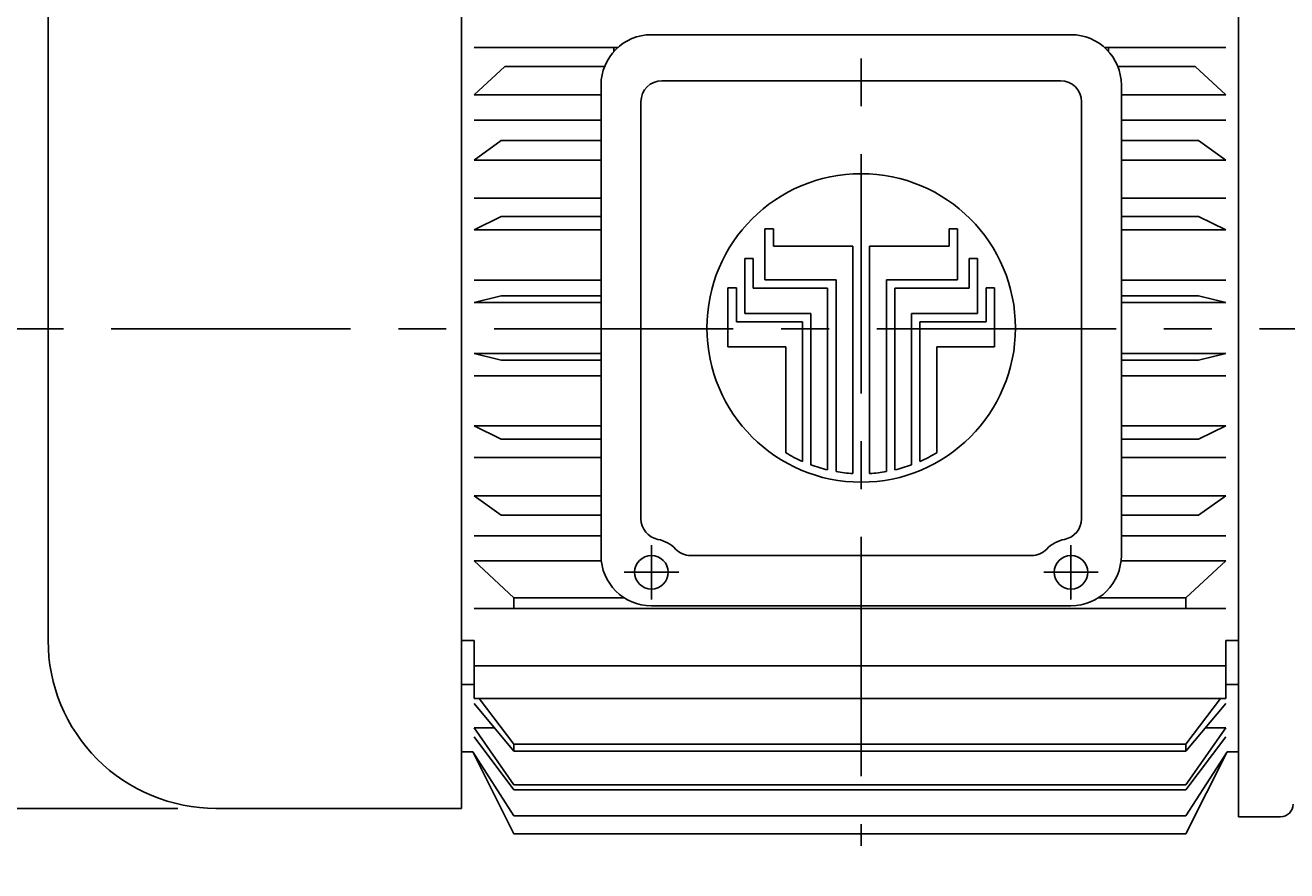
# Model space of a CAD drawing. Extents: x 4 to 940, y 0 to 410.
# Drawn here: x 53 to 86, y 176 to 198 of the extents above; entities that cross this region are included whole.
import ezdxf
from ezdxf.enums import TextEntityAlignment as Align

# ---------------------------------------------------------------- set-up
doc = ezdxf.new("R2010")
doc.units = 0
doc.header["$LTSCALE"] = 5
doc.header["$MEASUREMENT"] = 0
doc.header["$PDMODE"] = 1
doc.linetypes.add('CENTER', pattern=[2, 1.25, -0.25, 0.25, -0.25])
doc.layers.get('0').update_dxf_attribs({"color": 9, "linetype": 'CONTINUOUS'})
doc.layers.get('Defpoints').update_dxf_attribs({"linetype": 'CONTINUOUS'})
for name, color, linetype in [('C', 1, 'CENTER'), ('D', 7, 'CONTINUOUS'), ('O', 3, 'CONTINUOUS')]:
    doc.layers.add(name, color=color, linetype=linetype)
doc.styles.add('A3', font='romans', dxfattribs={"height": 3, "bigfont": 'hgtxt'})
doc.styles.get("Standard").update_dxf_attribs({"font": 'romans', "height": 3, "bigfont": 'hgtxt'})
doc.dimstyles.get("Standard").update_dxf_attribs({"dimtxt": 0.18, "dimasz": 0.18, "dimexe": 0.18, "dimexo": 0.0625, "dimgap": 0.09, "dimtad": 0, "dimtih": 1, "dimtoh": 1, "dimdec": 4, "dimzin": 0, "dimdsep": 46, "dimtxsty": 'Standard', "dimcen": 0.09, "dimadec": 0, "dimazin": 0, "dimtfac": 1, "dimtdec": 4, "dimtofl": 0, "dimtmove": 0, "dimatfit": 3, "dimfxl": 0, "dimtolj": 1, "dimtzin": 0, "dimarcsym": 0})

# ---------------------------------------------------------------- blocks, each defined once
blk = doc.blocks.new('*D12')
at = {"color": 7, "linetype": 'ByBlock'}
for p, q in [((56.642, 203.024), (41.98, 203.024)), ((43.98, 199.024), (43.98, 181.922)), ((56.642, 177.922), (41.98, 177.922))]:
    blk.add_line(p, q, dxfattribs=at)
for points in [[(43.313, 199.024), (44.646, 199.024), (43.98, 203.024)], [(43.313, 181.922), (44.646, 181.922), (43.98, 177.922)]]:
    blk.add_solid(points, dxfattribs=at)
at = {"layer": 'Defpoints', "color": 0, "linetype": 'ByBlock'}
for p in [(57.642, 203.024), (43.98, 177.922), (57.642, 177.922)]:
    blk.add_point(p, dxfattribs=at)
at = {"color": 7, "linetype": 'ByBlock', "style": 'A3'}
blk.add_text('%%C244', height=3, rotation=90, dxfattribs=at).set_placement((40.98, 190.473), align=Align.MIDDLE_CENTER)
blk = doc.blocks.new('*D13')
at = {"color": 7, "linetype": 'ByBlock'}
for p, q in [((43.98, 181.922), (43.98, 185.922)), ((43.98, 177.922), (43.98, 173.285)), ((85.382, 173.285), (41.98, 173.285)), ((43.98, 169.285), (43.98, 165.285))]:
    blk.add_line(p, q, dxfattribs=at)
for points in [[(43.313, 181.922), (44.646, 181.922), (43.98, 177.922)], [(43.313, 169.285), (44.646, 169.285), (43.98, 173.285)]]:
    blk.add_solid(points, dxfattribs=at)
at = {"layer": 'Defpoints', "color": 0, "linetype": 'ByBlock'}
for p in [(43.98, 177.922), (43.98, 173.285), (86.382, 173.285)]:
    blk.add_point(p, dxfattribs=at)
at = {"color": 7, "linetype": 'ByBlock', "style": 'A3'}
blk.add_text('15', height=3, rotation=90, dxfattribs=at).set_placement((40.98, 175.604), align=Align.MIDDLE_CENTER)

msp = doc.modelspace()

# ---------------------------------------------------------------- linework, layer by layer
at = {"layer": 'C'}
for p, q in [((74.49851, 205.01272), (74.49851, 176.94473)), ((101.1576, 190.45), (50.57476, 190.45))]:
    msp.add_line(p, q, dxfattribs=at)
at = {"layer": 'D'}
for p, q in [((69.01774, 198.13362), (74.49851, 198.13362)), ((74.49851, 198.13362), (79.97925, 198.13362)), ((68.03409, 197.79945), (68.03409, 197.69154)), ((80.9629, 197.69154), (80.9629, 197.79945)), ((67.70235, 196.81824), (67.70235, 184.52841)), ((74.49851, 196.93196), (69.29178, 196.93196)), ((79.70521, 196.93196), (74.49851, 196.93196)), ((81.29463, 184.52841), (81.29463, 196.81824)), ((68.74371, 196.38388), (68.74371, 185.48836)), ((80.25329, 185.48836), (80.25329, 196.38388)), ((71.98413, 193.06553), (72.20336, 193.06553)), ((71.98413, 193.06553), (71.98413, 191.72976)), ((72.20336, 193.06553), (72.20336, 192.60668)), ((77.01289, 193.06553), (76.79366, 193.06553)), ((76.79366, 193.06553), (76.79366, 192.60668)), ((77.01289, 193.06553), (77.01289, 191.72976)), ((72.20336, 192.60668), (74.27928, 192.60668)), ((74.27928, 186.66878), (74.27928, 192.60668)), ((74.71774, 186.66878), (74.71774, 192.60668)), ((76.79366, 192.60668), (74.71774, 192.60668)), ((71.45624, 192.29096), (71.67547, 192.29096)), ((71.45624, 192.29096), (71.45624, 190.85284)), ((71.67547, 192.29096), (71.67547, 191.51053)), ((77.54077, 192.29096), (77.32154, 192.29096)), ((77.32154, 192.29096), (77.32154, 191.51053)), ((77.54077, 192.29096), (77.54077, 190.85284)), ((71.01778, 191.52365), (71.23701, 191.52365)), ((71.01778, 191.52365), (71.01778, 189.97591)), ((71.23701, 191.52365), (71.23701, 190.6336)), ((71.67547, 191.51053), (73.62158, 191.51053)), ((71.98413, 191.72976), (73.84081, 191.72976)), ((73.62158, 191.51053), (73.62158, 186.76475)), ((73.84081, 191.72976), (73.84081, 186.71966)), ((75.1562, 191.72976), (75.1562, 186.71966)), ((77.01289, 191.72976), (75.1562, 191.72976)), ((75.37543, 191.51053), (75.37543, 186.76475)), ((77.32154, 191.51053), (75.37543, 191.51053)), ((77.97923, 191.52365), (77.76, 191.52365)), ((77.76, 191.52365), (77.76, 190.6336)), ((77.97923, 191.52365), (77.97923, 189.97591)), ((71.45624, 190.85284), (73.18312, 190.85284)), ((73.18312, 190.85284), (73.18312, 186.8967)), ((75.81389, 190.85284), (75.81389, 186.8967)), ((77.54077, 190.85284), (75.81389, 190.85284)), ((71.23701, 190.6336), (72.96389, 190.6336)), ((72.96389, 190.6336), (72.96389, 186.98515)), ((76.03312, 190.6336), (76.03312, 186.98515)), ((77.76, 190.6336), (76.03312, 190.6336)), ((74.49851, 190.47304), (74.49851, 190.47304)), ((71.01778, 189.97591), (72.52543, 189.97591)), ((72.52543, 189.97591), (72.52543, 187.21307)), ((76.47158, 189.97591), (76.47158, 187.21307)), ((77.97923, 189.97591), (76.47158, 189.97591)), ((69.01774, 184.80245), (69.01774, 183.37745)), ((79.97925, 183.37745), (79.97925, 184.80245)), ((70.04603, 184.52841), (74.49851, 184.52841)), ((74.49851, 184.52841), (78.95096, 184.52841)), ((68.30525, 184.08995), (69.73024, 184.08995)), ((79.26675, 184.08995), (80.69175, 184.08995)), ((69.01774, 183.21304), (74.49851, 183.21304)), ((74.49851, 183.21304), (79.97925, 183.21304))]:
    msp.add_line(p, q, dxfattribs=at)
for centre, radius in [((74.49851, 190.47304), 4.0298), ((69.01774, 184.08995), 0.43846), ((79.97925, 184.08995), 0.43846)]:
    msp.add_circle(centre, radius, dxfattribs=at)
for centre, radius, start, end in [((69.01774, 196.81824), 1.31538, 89.999763, 179.999745), ((79.97925, 196.81824), 1.31538, 359.999982, 89.999763), ((69.29178, 196.38388), 0.54808, 89.999763, 179.999745), ((79.70521, 196.38388), 0.54808, 359.999982, 89.999763), ((74.49851, 190.47304), 3.81057, 238.815842, 246.251299), ((74.49851, 190.47304), 3.81057, 293.748701, 301.184158), ((74.49851, 190.47304), 3.81057, 249.806382, 256.695327), ((74.49851, 190.47304), 3.81057, 283.304673, 290.193618), ((74.49851, 190.47304), 3.81057, 260.061161, 266.701822), ((74.49851, 190.47304), 3.81057, 273.298178, 279.938839), ((69.29178, 185.48836), 0.54808, 179.999909, 258.912527), ((79.70521, 185.48836), 0.54808, 281.087491, 359.999982), ((69.01774, 184.08995), 0.87692, 43.812802, 78.91229), ((79.97925, 184.08995), 0.87692, 101.087455, 136.186978), ((70.04602, 185.0765), 0.54808, 223.81335, 270.000182), ((78.95096, 185.0765), 0.54808, 270.000018, 316.18687), ((69.01774, 184.52842), 1.31538, 180.0002, 270.000018), ((79.97925, 184.52842), 1.31538, 270.000018, 359.999982)]:
    msp.add_arc(centre, radius, start, end, dxfattribs=at)
at = {"layer": 'O'}
for p, q in [((64.05416, 203.02396), (64.05416, 177.92213)), ((84.35597, 203.24324), (84.35597, 177.70285)), ((84.35597, 179.5741), (84.35597, 201.54416)), ((53.25704, 198.63935), (53.25704, 182.30674)), ((68.14169, 197.79945), (64.38299, 197.79945)), ((84.02712, 197.79945), (80.8553, 197.79945)), ((65.18885, 197.30512), (64.38293, 196.56038)), ((65.18905, 197.3051), (67.7958, 197.3051)), ((83.2211, 197.3051), (81.20121, 197.3051)), ((84.02702, 196.56036), (83.22111, 197.30509)), ((67.70235, 196.56036), (64.38299, 196.56036)), ((84.02712, 196.56036), (81.29463, 196.56036)), ((67.70235, 195.90396), (64.38299, 195.90396)), ((84.02712, 195.90396), (81.29463, 195.90396)), ((65.09541, 195.3667), (64.38291, 194.85711)), ((65.09564, 195.36668), (67.70239, 195.36668)), ((83.31452, 195.36668), (81.29463, 195.36668)), ((84.02701, 194.85711), (83.31451, 195.36669)), ((67.70235, 194.8571), (64.38299, 194.8571)), ((84.02712, 194.8571), (81.29463, 194.8571)), ((67.70235, 193.85951), (64.38299, 193.85951)), ((84.02712, 193.85951), (81.29463, 193.85951)), ((65.09541, 193.38043), (64.38291, 193.03365)), ((65.09561, 193.38043), (67.70239, 193.38043)), ((83.31454, 193.38043), (81.29463, 193.38043)), ((84.02704, 193.03365), (83.31454, 193.38043)), ((67.70235, 193.03362), (64.38299, 193.03362)), ((84.02712, 193.03362), (81.29463, 193.03362)), ((67.70235, 191.72218), (64.38299, 191.72218)), ((84.02712, 191.72218), (81.29463, 191.72218)), ((64.38294, 191.13985), (65.09545, 191.31431)), ((65.0956, 191.31431), (67.70239, 191.31431)), ((83.31455, 191.31431), (81.29463, 191.31431)), ((83.31455, 191.31431), (84.02705, 191.13985)), ((67.70235, 191.13984), (64.38299, 191.13984)), ((84.02712, 191.13984), (81.29463, 191.13984)), ((65.09543, 189.6318), (64.38294, 189.80627)), ((64.38299, 189.80625), (67.70235, 189.80625)), ((65.09558, 189.63182), (67.70239, 189.63182)), ((81.29463, 189.80625), (84.02712, 189.80625)), ((83.31457, 189.63182), (81.29463, 189.63182)), ((84.02707, 189.80628), (83.31456, 189.63182)), ((64.38299, 189.22392), (67.70235, 189.22392)), ((81.29463, 189.22392), (84.02712, 189.22392)), ((64.38292, 187.91248), (65.09543, 187.56569)), ((64.38299, 187.91248), (67.70235, 187.91248)), ((81.29463, 187.91248), (84.02712, 187.91248)), ((83.31453, 187.56574), (84.02703, 187.91252)), ((65.09562, 187.56574), (67.70239, 187.56574)), ((83.31453, 187.56574), (81.29463, 187.56574)), ((64.38299, 187.08659), (67.70235, 187.08659)), ((81.29463, 187.08659), (84.02712, 187.08659)), ((64.3829, 186.089), (65.09539, 185.57941)), ((64.38299, 186.08901), (67.70235, 186.08901)), ((81.29463, 186.08901), (84.02712, 186.08901)), ((83.31453, 185.57945), (84.02702, 186.08904)), ((65.09562, 185.57945), (67.70239, 185.57945)), ((83.31453, 185.57945), (81.29463, 185.57945)), ((64.38299, 185.04215), (67.70235, 185.04215)), ((81.29463, 185.04215), (84.02712, 185.04215)), ((64.38291, 184.38572), (65.42714, 183.42076)), ((64.38299, 184.38574), (67.70235, 184.38574)), ((81.28687, 184.38574), (84.02712, 184.38574)), ((82.98281, 183.42081), (84.02703, 184.38576)), ((65.42723, 183.42078), (68.30827, 183.42078)), ((65.42723, 183.42078), (65.42723, 183.14665)), ((80.68872, 183.42078), (82.9829, 183.42078)), ((82.9829, 183.14665), (82.9829, 183.42078)), ((64.38299, 183.14665), (74.49851, 183.14665)), ((74.49851, 183.14665), (84.02712, 183.14665)), ((64.05416, 182.30832), (64.38299, 182.30832)), ((64.38299, 180.79415), (64.38299, 182.30832)), ((84.02712, 182.30832), (84.02712, 180.79415)), ((84.02712, 182.30832), (84.35597, 182.30832)), ((64.38299, 181.64676), (74.49851, 181.64676)), ((74.49851, 181.64676), (84.02712, 181.64676)), ((64.05416, 181.15837), (64.38299, 181.15837)), ((84.02712, 181.15837), (84.35597, 181.15837)), ((64.38293, 180.65899), (65.42716, 179.41762)), ((64.38299, 180.79415), (74.49851, 180.79415)), ((65.42713, 179.59733), (64.52148, 180.79413)), ((74.49851, 180.79415), (84.02712, 180.79415)), ((83.88846, 180.79416), (82.9828, 179.59735)), ((82.98281, 179.41763), (84.02703, 180.65899)), ((65.42717, 178.53729), (64.38294, 180.02267)), ((64.91826, 180.02267), (64.38299, 180.02267)), ((84.02703, 180.02267), (82.98281, 178.5373)), ((84.02712, 180.02267), (83.49187, 180.02267)), ((64.3829, 179.78885), (65.42712, 178.40525)), ((82.98279, 178.40528), (84.02702, 179.78888)), ((64.05416, 179.40192), (64.35278, 179.40192)), ((65.42714, 177.25519), (64.3527, 179.40193)), ((65.42716, 177.72395), (64.35272, 179.40192)), ((74.49851, 179.59735), (65.42723, 179.59735)), ((65.42723, 179.41763), (65.42723, 179.59735)), ((74.49851, 179.41763), (65.42723, 179.41763)), ((82.9829, 179.59735), (74.49851, 179.59735)), ((82.9829, 179.41763), (74.49851, 179.41763)), ((84.05725, 179.40191), (82.9828, 177.25516)), ((84.05726, 179.40192), (82.98281, 177.72394)), ((82.9829, 179.59735), (82.9829, 179.41763)), ((84.05734, 179.40192), (84.35597, 179.40192)), ((74.49851, 178.53731), (65.42723, 178.53731)), ((74.49851, 178.40529), (65.42723, 178.40529)), ((82.9829, 178.53731), (74.49851, 178.53731)), ((82.9829, 178.40529), (74.49851, 178.40529)), ((57.64165, 177.92213), (64.05416, 177.92213)), ((74.49851, 177.72395), (65.42723, 177.72395)), ((82.9829, 177.72395), (74.49851, 177.72395)), ((85.45212, 177.70285), (84.35597, 177.70285)), ((74.49851, 177.25518), (65.42723, 177.25518)), ((82.9829, 177.25518), (74.49851, 177.25518))]:
    msp.add_line(p, q, dxfattribs=at)
for centre, radius, start, end in [((57.64165, 182.30674), 4.38461, 179.999995, 269.999998), ((85.45212, 178.0317), 0.32885, 270, 0)]:
    msp.add_arc(centre, radius, start, end, dxfattribs=at)

# ---------------------------------------------------------------- dimensions: what is measured, and where the dimension line sits
for base, p1, p2, text, picture, middle in [((43.97956, 177.92213), (57.64165, 203.02396), (57.64165, 177.92213), '%%C244', '*D12', (40.97956, 190.47304)), ((43.97956, 173.285), (43.97956, 177.92213), (86.38204, 173.285), '15', '*D13', (40.97956, 175.60357))]:
    dim = msp.add_linear_dim(base=base, p1=p1, p2=p2, angle=90, text=text, dimstyle='Standard', dxfattribs=at)
    dim.commit()
    dim.dimension.update_dxf_attribs({"geometry": picture, "text_midpoint": middle})

doc.saveas('drawing.dxf')
